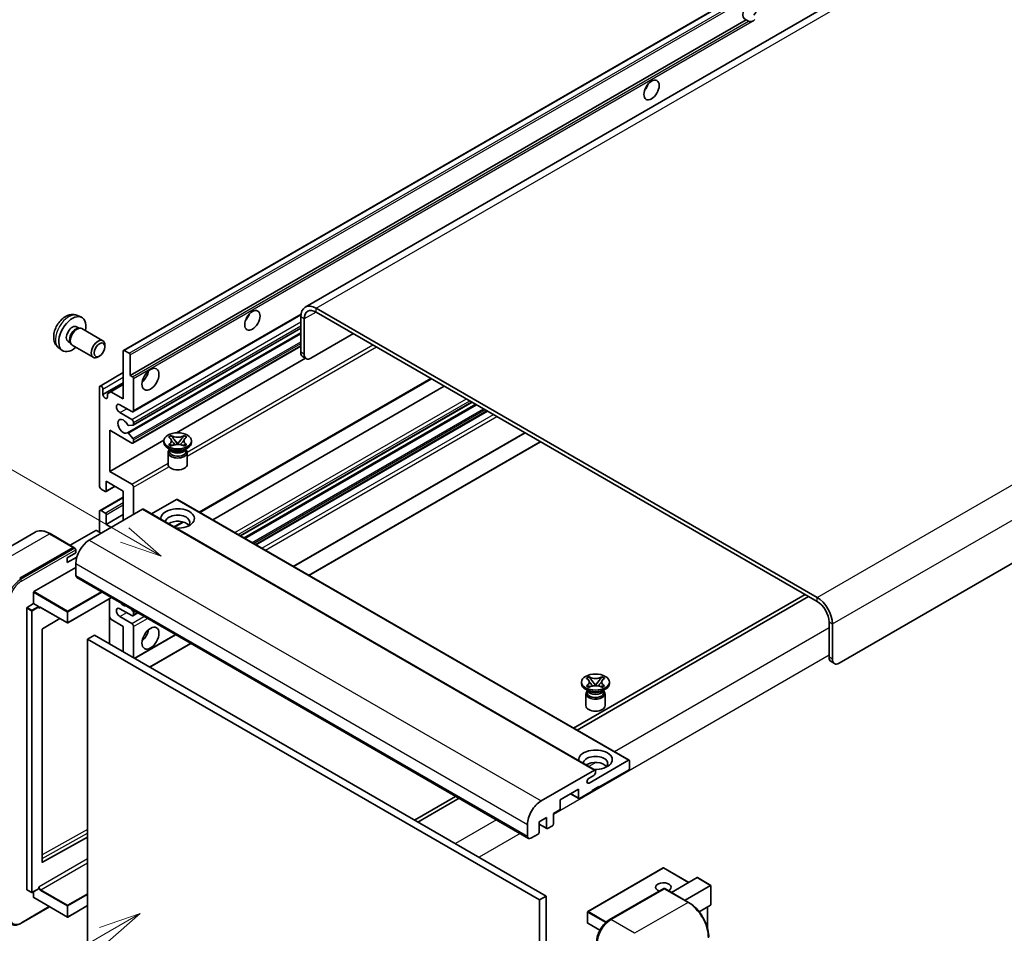
# Model space of a CAD drawing. Units: millimetres. Extents: x 20 to 9279, y 21 to 1145.
# Drawn here: x 139 to 373, y 725 to 942 of the extents above; entities that cross this region are included whole.
import ezdxf

# ---------------------------------------------------------------- set-up
doc = ezdxf.new("R2010")
doc.units = ezdxf.units.MM
doc.layers.add('Symbol (TK)', color=100, linetype='Continuous', lineweight=18, true_color=0x00ff3f)
doc.layers.add('Visible (ISO)', color=7, linetype='Continuous', lineweight=35)
doc.layers.add('Visible Narrow (ISO)', color=7, linetype='Continuous', lineweight=25)
doc.styles.add('Note Text (TK2)', font='MS PGothic.ttf')

# ---------------------------------------------------------------- blocks, each defined once
blk = doc.blocks.new('バルーン11')
at = {"layer": 'Symbol (TK)', "color": 100, "true_color": 0x00ff40}
for p, q in [((50.396, 207.835), (40.704, 213.431)), ((52.561, 206.585), (50.646, 208.268)), ((50.146, 207.402), (52.561, 206.585)), ((50.396, 207.835), (52.561, 206.585))]:
    blk.add_line(p, q, dxfattribs=at)
at = {"layer": 'Symbol (TK)'}
blk.add_circle((38.106, 214.931), 3, dxfattribs=at)
at = {"layer": 'Symbol (TK)', "color": 7, "insert": (38.106, 214.913), "char_height": 2, "attachment_point": 5, "style": 'Note Text (TK2)'}
blk.add_mtext('4', dxfattribs=at)
blk = doc.blocks.new('バルーン13')
at = {"layer": 'Symbol (TK)', "color": 100, "true_color": 0x00ff40}
for p, q in [((51.312, 185.321), (48.897, 184.504)), ((49.147, 184.071), (51.312, 185.321)), ((49.397, 183.638), (51.312, 185.321)), ((49.147, 184.071), (41.49, 179.65))]:
    blk.add_line(p, q, dxfattribs=at)
at = {"layer": 'Symbol (TK)'}
blk.add_circle((38.892, 178.15), 3, dxfattribs=at)
at = {"layer": 'Symbol (TK)', "color": 7, "insert": (38.892, 178.126), "char_height": 2, "attachment_point": 5, "style": 'Note Text (TK2)'}
blk.add_mtext('1', dxfattribs=at)

msp = doc.modelspace()

# ---------------------------------------------------------------- linework, layer by layer
at = {"layer": 'Visible (ISO)'}
for p, q in [((367.9271, 967.2008), (206.7068, 874.1202)), ((163.4883, 863.8279), (323.0924, 955.9754)), ((165.0335, 857.8855), (311.5777, 942.4928)), ((312.1434, 942.1662), (311.5777, 942.4928)), ((493.3331, 881.5639), (333.729, 789.4164)), ((328.4762, 805.0465), (209.2782, 873.8655)), ((152.5301, 872.1172), (153.4354, 871.7165)), ((165.7233, 849.2257), (205.672, 872.2901)), ((205.6416, 871.766), (205.6416, 863.3677)), ((328.4762, 804.1134), (209.2782, 872.9324)), ((152.3156, 869.4504), (152.9135, 869.1052)), ((152.6733, 869.0917), (153.0917, 869.1152)), ((165.7706, 846.0548), (205.6416, 869.0744)), ((206.4498, 871.2994), (206.4498, 862.9011)), ((153.5697, 869.0098), (158.5562, 866.1308)), ((164.3988, 844.2151), (205.6416, 868.0266)), ((208.066, 861.968), (218.1675, 867.8001)), ((148.0731, 864.3974), (148.8727, 863.8137)), ((150.2753, 865.9165), (150.8733, 865.5713)), ((150.7648, 865.7861), (150.9537, 865.412)), ((151.284, 865.0508), (156.2705, 862.1718)), ((159.0296, 864.684), (159.0296, 865.0849)), ((165.7233, 841.7606), (205.6416, 864.8074)), ((157.7601, 862.4852), (157.4129, 862.2848)), ((163.4173, 852.2867), (163.4173, 863.671)), ((163.6597, 863.8109), (164.7911, 863.1577)), ((165.0335, 862.7378), (165.0335, 857.8855)), ((206.9232, 861.8548), (206.115, 862.3214)), ((176.0963, 844.2101), (206.7905, 861.9314)), ((157.8788, 855.3477), (163.4173, 858.5453)), ((165.0335, 857.8855), (165.5992, 857.5589)), ((157.7604, 831.5243), (157.7604, 855.0861)), ((158.5685, 853.3131), (163.4173, 856.1126)), ((160.4676, 853.9897), (163.4173, 855.6926)), ((165.8416, 857.139), (165.8416, 849.4873)), ((181.6254, 825.2803), (236.7197, 857.089)), ((184.6905, 823.5107), (239.7848, 855.3194)), ((158.5685, 854.6195), (158.5685, 853.3131)), ((159.6595, 853.5231), (160.4676, 853.9897)), ((159.6595, 852.6833), (159.6595, 853.5231)), ((160.4676, 853.9897), (163.4173, 852.2867)), ((165.4376, 849.254), (162.6092, 850.887)), ((191.2803, 819.706), (246.3746, 851.5148)), ((192.1715, 819.1915), (247.2658, 851.0002)), ((162.6092, 849.0207), (165.4376, 847.3877)), ((194.9594, 817.5819), (250.0537, 849.3906)), ((165.7204, 846.0393), (164.6915, 845.9474)), ((165.8416, 846.6878), (165.8416, 846.2118)), ((160.1848, 844.8216), (160.1848, 835.0236)), ((165.4376, 841.7889), (160.1848, 844.8216)), ((164.6889, 844.0937), (165.7179, 842.8324)), ((174.1788, 843.1964), (174.7983, 843.5541)), ((174.7983, 843.5541), (174.8603, 843.5183)), ((174.7983, 843.5541), (174.8694, 843.4624)), ((177.8251, 843.4624), (177.8961, 843.5541)), ((177.8342, 843.5183), (177.8961, 843.5541)), ((177.8961, 843.5541), (178.5157, 843.1964)), ((203.9434, 812.395), (259.0377, 844.2037)), ((160.1848, 835.0236), (173.0425, 842.447)), ((165.8416, 842.5169), (165.8416, 842.0222)), ((173.0329, 841.9288), (173.0329, 842.3021)), ((174.2407, 843.1606), (174.1788, 843.1964)), ((174.1788, 841.4078), (174.2407, 841.4436)), ((174.7983, 841.0501), (174.1788, 841.4078)), ((174.1788, 841.4078), (174.2498, 841.3983)), ((174.8603, 841.0859), (174.7983, 841.0501)), ((174.883, 841.313), (175.251, 841.2635)), ((175.5025, 842.6461), (176.3464, 841.558)), ((176.1366, 841.4354), (176.3472, 841.557)), ((176.3472, 841.5574), (176.3472, 841.557)), ((176.3472, 841.557), (176.5578, 841.4354)), ((176.348, 841.558), (177.1919, 842.6461)), ((177.4435, 841.2635), (177.8115, 841.313)), ((177.8961, 841.0501), (177.8342, 841.0859)), ((178.5157, 841.4078), (177.8961, 841.0501)), ((178.4446, 841.3983), (178.5157, 841.4078)), ((178.5157, 843.1964), (178.4537, 843.1606)), ((178.4537, 841.4436), (178.5157, 841.4078)), ((179.6615, 841.9288), (179.6615, 842.3021)), ((207.58, 810.2954), (262.6743, 842.1041)), ((174.731, 840.1559), (174.0037, 840.5758)), ((174.0615, 839.5377), (174.0615, 836.7033)), ((174.4549, 840.17), (174.3376, 840.383)), ((174.3615, 840.3396), (174.3615, 839.7826)), ((177.9635, 840.1559), (178.6908, 840.5758)), ((178.2396, 840.17), (178.3569, 840.383)), ((178.3329, 840.3396), (178.3329, 839.7826)), ((178.6329, 839.5377), (178.6329, 836.7033)), ((160.1848, 835.0236), (165.4376, 831.9909)), ((159.3767, 832.6908), (159.3767, 830.4046)), ((163.4173, 830.3579), (159.3767, 832.6908)), ((159.1342, 830.2646), (158.1645, 830.8245)), ((159.3057, 830.2476), (161.457, 831.4897)), ((163.4173, 823.3594), (163.4173, 830.3579)), ((165.8416, 831.2911), (165.8416, 824.7591)), ((157.8788, 825.7205), (163.4173, 828.9182)), ((176.1048, 828.3517), (170.1443, 824.9104)), ((176.2762, 828.3686), (283.7564, 766.3149)), ((168.0236, 826.0188), (155.3361, 818.6937)), ((157.7604, 820.56), (157.7604, 825.4589)), ((158.1645, 825.6922), (159.1342, 825.1323)), ((159.3767, 822.4262), (163.4173, 824.7591)), ((159.3767, 824.7124), (159.3767, 822.4262)), ((168.195, 826.0358), (275.6752, 763.9821)), ((159.3767, 822.4262), (160.5888, 821.7264)), ((175.5645, 821.781), (177.665, 822.9938)), ((142.412, 820.5497), (129.6841, 813.2012)), ((151.6403, 816.9582), (145.9835, 820.2242)), ((156.8715, 820.9799), (150.773, 817.4589)), ((158.1645, 820.3267), (157.0331, 820.9799)), ((138.7696, 809.5956), (151.4975, 816.944)), ((138.7696, 809.4089), (151.6954, 816.8717)), ((150.0833, 814.4946), (152.1036, 815.661)), ((151.6954, 816.8717), (151.8975, 816.7551)), ((152.1036, 815.661), (152.1036, 816.4075)), ((150.0833, 813.3281), (152.3395, 814.6307)), ((150.0833, 813.3281), (150.0833, 814.4946)), ((152.1036, 813.0948), (152.1036, 810.2954)), ((142.1637, 806.4229), (152.1036, 812.1617)), ((152.3403, 809.7723), (259.8205, 747.7185)), ((142.0829, 803.5768), (142.0829, 806.2829)), ((140.5474, 802.6903), (142.0829, 803.5768)), ((142.0829, 803.5768), (143.2142, 802.9236)), ((160.6108, 804.9972), (150.2212, 798.9988)), ((160.1374, 804.7239), (160.1374, 793.9928)), ((325.6478, 805.7464), (270.5535, 773.9377)), ((271.3616, 773.4711), (326.4559, 805.2798)), ((140.4666, 735.551), (140.4666, 802.5504)), ((143.295, 802.7199), (143.295, 802.7837)), ((143.7228, 802.6847), (150.1069, 798.9988)), ((165.4376, 800.7308), (162.6092, 802.3637)), ((165.2784, 802.3024), (165.7204, 801.7525)), ((165.7233, 800.7025), (166.8865, 801.374)), ((165.8416, 801.4401), (165.8416, 800.964)), ((148.3241, 800.0281), (144.1826, 797.5588)), ((160.4676, 799.8676), (160.1374, 800.4395)), ((163.4173, 798.1646), (160.4676, 799.8676)), ((162.6092, 800.4975), (165.4376, 798.8645)), ((331.3046, 790.8162), (331.3046, 799.2144)), ((332.1127, 790.3496), (332.1127, 798.7478)), ((144.1032, 797.4196), (144.1032, 742.0815)), ((163.4173, 792.0992), (163.4173, 798.1646)), ((165.8416, 798.1646), (165.8416, 790.6995)), ((156.5482, 796.0651), (154.932, 795.1319)), ((154.932, 722.3471), (154.932, 795.1319)), ((154.932, 795.1319), (262.4122, 733.0782)), ((156.5482, 796.0651), (264.0285, 734.0113)), ((166.1037, 790.5482), (175.8705, 796.1871)), ((169.7402, 788.4487), (179.507, 794.0875)), ((331.778, 789.7698), (332.5861, 789.3032)), ((272.432, 784.5408), (272.432, 784.914)), ((273.5778, 785.8083), (274.1973, 786.166)), ((273.6397, 785.7725), (273.5778, 785.8083)), ((274.1973, 786.166), (274.2593, 786.1302)), ((274.1973, 786.166), (274.2684, 786.0744)), ((274.9015, 785.258), (275.7454, 784.17)), ((275.747, 784.17), (276.5909, 785.258)), ((277.2241, 786.0744), (277.2951, 786.166)), ((277.2332, 786.1302), (277.2951, 786.166)), ((277.2951, 786.166), (277.9147, 785.8083)), ((277.9147, 785.8083), (277.8527, 785.7725)), ((279.0605, 784.5408), (279.0605, 784.914)), ((274.13, 782.7678), (273.4027, 783.1877)), ((273.5778, 784.0198), (273.6397, 784.0556)), ((274.1973, 783.6621), (273.5778, 784.0198)), ((273.5778, 784.0198), (273.6488, 784.0102)), ((273.8539, 782.782), (273.7366, 782.995)), ((273.7605, 782.9515), (273.7605, 782.3946)), ((274.2593, 783.6979), (274.1973, 783.6621)), ((274.282, 783.925), (274.65, 783.8754)), ((275.5356, 784.0473), (275.7462, 784.169)), ((275.7462, 784.1694), (275.7462, 784.169)), ((275.7462, 784.169), (275.9569, 784.0473)), ((276.8425, 783.8754), (277.2105, 783.925)), ((277.2951, 783.6621), (277.2332, 783.6979)), ((277.9147, 784.0198), (277.2951, 783.6621)), ((277.3625, 782.7678), (278.0898, 783.1877)), ((277.6386, 782.782), (277.7559, 782.995)), ((277.732, 782.9515), (277.732, 782.3946)), ((277.8436, 784.0102), (277.9147, 784.0198)), ((277.8527, 784.0556), (277.9147, 784.0198)), ((273.4605, 782.1496), (273.4605, 779.3152)), ((278.032, 782.1496), (278.032, 779.3152)), ((274.231, 760.8974), (283.585, 766.2979)), ((283.8275, 766.158), (283.8275, 764.385)), ((262.8163, 756.6399), (275.5038, 763.9651)), ((275.7462, 763.8251), (275.7462, 763.4052)), ((283.585, 763.9651), (276.5544, 759.9059)), ((275.3422, 762.7053), (274.231, 762.0638)), ((271.7056, 759.4394), (267.3418, 756.9199)), ((271.7056, 757.3864), (271.7056, 759.4394)), ((274.9381, 758.9728), (271.9481, 757.2465)), ((276.5544, 760.0926), (274.9381, 759.1594)), ((274.9381, 759.1594), (274.9381, 758.9728)), ((276.3927, 759.9992), (276.5544, 759.9059)), ((276.5544, 759.9059), (276.5544, 760.0926)), ((242.4805, 757.7297), (232.7137, 752.0909)), ((233.5219, 751.6243), (243.2886, 757.2632)), ((267.3418, 756.9199), (267.3418, 754.867)), ((269.8273, 758.3549), (271.7766, 757.2295)), ((267.0993, 754.4471), (265.7255, 753.6539)), ((264.1093, 752.7208), (262.3314, 751.6943)), ((264.1093, 750.2013), (264.1093, 752.7208)), ((265.7255, 753.6539), (265.7255, 751.1344)), ((259.5838, 748.2417), (259.5838, 751.0411)), ((262.3314, 751.6943), (262.3314, 749.1748)), ((262.3314, 751.1118), (264.1803, 750.0443)), ((265.4831, 750.7145), (264.3517, 750.0613)), ((144.1826, 742.034), (154.932, 748.0372)), ((262.089, 748.7549), (260.3919, 747.7751)), ((291.8515, 740.6889), (273.9112, 730.3311)), ((297.9223, 737.25), (291.9658, 740.6889)), ((293.8106, 734.8761), (299.9091, 738.3971)), ((303.175, 736.5501), (299.9899, 738.3891)), ((140.4903, 735.4987), (141.6216, 734.8455)), ((143.2714, 735.732), (141.7359, 734.8455)), ((143.295, 735.7843), (143.295, 735.8481)), ((279.0379, 728.3567), (291.9678, 735.8218)), ((292.1107, 735.761), (279.3828, 728.4125)), ((292.1066, 735.8053), (292.1511, 735.7796)), ((297.9104, 732.5091), (292.2536, 735.7751)), ((297.0431, 733.0099), (303.1416, 736.5308)), ((303.1416, 736.5308), (303.175, 736.5501)), ((303.175, 736.5501), (303.175, 731.9391)), ((142.0829, 733.6847), (142.0829, 735.0458)), ((142.1065, 733.6324), (150.1069, 729.0134)), ((264.0285, 734.0113), (262.4122, 733.0782)), ((264.0285, 734.0113), (264.0285, 661.2265)), ((139.1144, 727.5352), (145.8908, 731.4475)), ((154.932, 731.7331), (150.2212, 729.0134)), ((262.4122, 733.0782), (262.4122, 660.2933)), ((303.1416, 731.8651), (300.3942, 730.2789)), ((302.3669, 731.4179), (302.3669, 726.4405)), ((273.8541, 730.2321), (273.8541, 727.6193)), ((276.7713, 725.8691), (273.9112, 727.5203))]:
    msp.add_line(p, q, dxfattribs=at)
for centre, start, end in [((150.1641, 799.0978), 240, 300), ((291.9087, 740.5899), 60, 120), ((141.6788, 734.9445), 240, 300), ((150.1641, 729.1123), 240, 300), ((273.9684, 730.2321), 120, 180), ((273.9684, 727.6193), 180, 240)]:
    msp.add_arc(centre, 0.1143, start, end, dxfattribs=at)
for centre, major_axis, start_param, end_param in [((312.5158, 944.6674), (-1.2, -2.0785), 1.37108371, 6.48289793), ((313.3239, 944.2009), (-1.2, -2.0785), 0.56674497, 1.00405136), ((286.6559, 927.1711), (1.2857, 2.2269), 4.37255207, 5.05222589), ((209.2782, 869.6664), (-2.5714, 4.4538), 5.49778714, 7.06858347), ((151.2954, 867.6835), (2.2857, 3.959), 5.23598776, 10.47197551), ((191.7015, 872.3492), (1.2857, 2.2269), 4.37255207, 5.05222589), ((209.2782, 869.6664), (-2, 3.4641), 5.49778714, 7.06858347), ((151.2954, 867.6835), (1.0201, 1.7669), 0, 3.14159264), ((152.0798, 867.2306), (1.0201, 1.7669), 0.36144194, 2.78015071), ((152.4268, 867.0303), (1.1429, 1.9795), 0, 3.14159265), ((157.4133, 864.1513), (1.1429, 1.9795), 5.49801994, 10.20994333), ((163.6597, 863.531), (-0.1714, 0.2969), 5.49778714, 7.06858347), ((164.7911, 862.8778), (0.1714, -0.2969), 0.78539816, 2.35619449), ((207.2579, 864.3008), (-1.1429, -1.9795), 5.49778714, 6.28318531), ((208.066, 863.8343), (-1.1429, -1.9795), 5.49778714, 7.06858347), ((165.5992, 857.279), (0.1714, -0.2969), 0.78539816, 2.35619449), ((167.4579, 858.3521), (1.4286, 2.4744), 4.15479015, 5.26998781), ((158.1645, 854.8528), (-0.2857, 0.4949), 3.92699082, 7.06858347), ((159.114, 853.0726), (0.3884, -0.6727), 4.04450246, 6.95107183), ((162.6092, 849.9538), (-0.5714, 0.9897), 5.49778714, 8.6393798), ((165.4376, 849.7205), (0.2857, -0.4949), 5.49778714, 7.06858347), ((163.4173, 845.7547), (-0.9143, 1.5836), 4.64831773, 9.48877222), ((164.5703, 846.2599), (0.1714, -0.2969), 4.64831773, 6.02138592), ((165.4376, 846.9211), (0.2857, -0.4949), 0.78539816, 2.35619449), ((165.5992, 846.3518), (0.1714, -0.2969), 6.02138592, 7.06858347), ((164.5702, 843.9181), (-0.1714, 0.2969), 4.98615215, 6.34717957), ((165.4376, 842.2554), (0.2857, -0.4949), 5.49778714, 7.06858347), ((165.5992, 842.6569), (0.1714, -0.2969), 0.78539816, 1.8445595), ((176.3472, 841.9288), (-3.3143, 0), 0, 3.14159265), ((176.3472, 839.5377), (-2.2857, 0), 5.76506171, 9.94290156), ((176.3472, 839.7826), (-1.9857, 0), 0, 2.35619449), ((176.3472, 840.5175), (1.9857, 0), 3.44947975, 5.97529822), ((176.3472, 841.089), (-2.2857, 0), 0.78539816, 2.35619449), ((176.3472, 839.7826), (1.9857, 0), 5.49778714, 6.28318531), ((176.3472, 836.7033), (-2.2857, 0), 0, 3.14159265), ((165.4376, 831.5243), (0.2857, -0.4949), 0.78539816, 2.35619449), ((158.1645, 831.2911), (-0.2857, 0.4949), 0.78539816, 2.35619449), ((159.1342, 830.5445), (0.1714, -0.2969), 5.49778714, 7.06858347), ((176.1048, 828.0717), (0.1714, 0.2969), 0, 0.78539816), ((158.1645, 825.2257), (-0.2857, 0.4949), 5.49778714, 7.06858347), ((159.1342, 824.8524), (0.1714, -0.2969), 0.78539816, 2.35619449), ((168.0236, 825.7389), (0.1714, 0.2969), 0, 0.78539816), ((176.3472, 823.8259), (-4, 0), 1.4859354, 6.36804624), ((176.3472, 822.9395), (2.9143, 0), 5.6701034, 9.38273142), ((176.3472, 821.4931), (-2.9143, 0), 3.585875, 5.56675786), ((156.9523, 820.9332), (0.1143, 0), 0.78539816, 2.35619449), ((155.3361, 814.9611), (-2.2857, -3.959), 3.92699082, 5.49778714), ((151.4975, 816.7108), (0.1429, 0.2474), 5.69914506, 7.06858347), ((151.9015, 816.5241), (-0.1429, 0.2474), 3.92699082, 4.85428603), ((152.9117, 810.762), (-0.5714, -0.9897), 5.49778714, 6.28318531), ((142.1637, 806.3296), (0.0571, 0.099), 0.78539816, 2.35619449), ((163.4173, 804.6966), (0.9143, -1.5836), 5.01109219, 5.9844821), ((328.4762, 800.8474), (-2.5714, 4.4538), 3.92699082, 5.49778714), ((328.4762, 800.8474), (-2, 3.4641), 3.92699082, 5.49778714), ((140.5474, 802.597), (0.0571, 0.099), 0.78539816, 2.35619449), ((143.2142, 802.8303), (0.0571, -0.099), 0.78539816, 2.35619449), ((162.6092, 801.4306), (-0.5714, 0.9897), 5.49778714, 8.6393798), ((165.5992, 801.5801), (0.1714, -0.2969), 0.78539816, 1.83259571), ((165.4376, 801.1973), (0.2857, -0.4949), 5.49778714, 7.06858347), ((165.4376, 798.3979), (0.2857, -0.4949), 0.78539816, 2.35619449), ((144.184, 797.4663), (-0.0571, -0.099), 3.9433445, 5.49778714), ((167.4579, 796.7649), (1.4286, 2.4744), 4.15479015, 5.26998781), ((332.9209, 791.7493), (-1.1429, -1.9795), 5.49778714, 6.28318531), ((333.729, 791.2827), (-1.1429, -1.9795), 5.49778714, 7.06858347), ((275.7462, 784.5408), (-3.3143, 0), 0, 3.14159265), ((275.7462, 782.1496), (-2.2857, 0), 5.76506171, 9.94290156), ((275.7462, 782.3946), (-1.9857, 0), 0, 2.35619449), ((275.7462, 783.1294), (1.9857, 0), 3.44947975, 5.97529822), ((275.7462, 783.701), (-2.2857, 0), 0.78539816, 2.35619449), ((275.7462, 782.3946), (1.9857, 0), 5.49778714, 6.28318531), ((275.7462, 779.3152), (-2.2857, 0), 0, 3.14159265), ((275.7462, 766.4379), (-4, 0), 1.4859354, 6.36804624), ((275.7462, 765.5514), (2.9143, 0), 5.6701034, 9.38273142), ((283.585, 766.018), (0.1714, 0.2969), 5.49778714, 7.06858347), ((275.7462, 764.105), (-2.9143, 0), 3.585875, 5.56675786), ((275.5038, 763.6851), (0.1714, 0.2969), 5.49778714, 7.06858347), ((283.585, 764.245), (-0.1714, -0.2969), 0.78539816, 2.35619449), ((274.231, 761.4806), (-0.3571, -0.6186), 3.92699082, 7.06858347), ((275.3422, 763.1719), (-0.2857, -0.4949), 0.78539816, 2.35619449), ((262.8163, 752.9074), (2.2857, 3.959), 0.78539816, 2.35619449), ((271.9481, 757.5264), (-0.1714, -0.2969), 5.49778714, 7.06858347), ((267.0993, 754.727), (-0.1714, -0.2969), 0.78539816, 2.35619449), ((264.3517, 750.3413), (-0.1714, -0.2969), 5.49778714, 7.06858347), ((265.4831, 750.9944), (-0.1714, -0.2969), 0.78539816, 2.35619449), ((260.3919, 748.7083), (-0.5714, -0.9897), 5.49778714, 7.06858347), ((262.089, 749.0349), (-0.1714, -0.2969), 0.78539816, 2.35619449), ((144.184, 742.1281), (-0.0571, -0.099), 5.49778714, 7.05222979), ((299.9899, 738.2571), (0.0808, -0.14), 2.35619449, 3.14159265), ((140.5474, 735.5977), (-0.0571, -0.099), 5.49778714, 6.28318531), ((143.2142, 735.8309), (0.0571, -0.099), 0, 0.78539816), ((291.9087, 736.1109), (-1.8526, 0), 2.26572777, 7.28396894), ((292.1107, 735.5743), (-0.1429, 0.2474), 6.14128825, 6.28318531), ((292.1107, 735.5277), (0.1429, 0.2474), 0, 0.78539816), ((142.1637, 733.7314), (-0.0571, -0.099), 5.49778714, 6.28318531), ((303.0608, 732.0051), (-0.0808, 0.14), 3.14159265, 3.92699082), ((279.3828, 724.6799), (-2.2857, -3.959), 3.92699082, 5.49778714)]:
    msp.add_ellipse(centre, major_axis=major_axis, ratio=0.57735027, start_param=start_param, end_param=end_param, dxfattribs=at)
for centre, major_axis in [((289.0802, 925.7714), (-1.2857, -2.2269)), ((194.1259, 870.9495), (-1.2857, -2.2269)), ((157.7604, 863.9509), (0.8975, 1.5545)), ((169.8822, 856.9524), (-1.4286, -2.4744)), ((176.3472, 842.3021), (3.3143, 0)), ((169.8822, 795.3652), (-1.4286, -2.4744)), ((275.7462, 784.914), (3.3143, 0))]:
    msp.add_ellipse(centre, major_axis=major_axis, ratio=0.57735027, dxfattribs=at)
for points, knots in [([(312.9558, 942.0754), (312.8677, 942.0472), (312.7801, 942.03), (312.6224, 942.0229), (312.5339, 942.0298), (312.4151, 942.0564), (312.3693, 942.0694), (312.2983, 942.094), (312.2636, 942.1076), (312.1983, 942.1368), (312.1676, 942.1523), (312.1434, 942.1662)], [-0.0853709179, -0.0853709179, -0.0853709179, -0.0853709179, -0.0545116262, -0.0545116262, -0.0293355354, -0.0293355354, -0.0179856969, -0.0179856969, -0.0089928485, -0.0089928485, 0, 0, 0, 0]), ([(152.5301, 872.1172), (152.238, 872.2464), (151.9278, 872.3205), (151.2868, 872.3727), (150.9594, 872.339), (150.2694, 872.1749), (149.9202, 872.0216), (149.1988, 871.5956), (148.8427, 871.3005), (148.1905, 870.6174), (147.8991, 870.2244), (147.4134, 869.388), (147.2183, 868.9455), (146.94, 868.0243), (146.8567, 867.5455), (146.8521, 866.5875), (146.9213, 866.1047), (147.2632, 865.2804), (147.48, 864.9364), (147.8699, 864.5573), (147.9684, 864.4738), (148.0731, 864.3974)], [0.84730152, 0.84730152, 0.84730152, 0.84730152, 1.05226137, 1.05226137, 1.28485125, 1.28485125, 1.58220865, 1.58220865, 1.9574686, 1.9574686, 2.35189349, 2.35189349, 2.74172985, 2.74172985, 3.13599765, 3.13599765, 3.51030353, 3.51030353, 3.78196582, 3.78196582, 3.86508746, 3.86508746, 3.86508746, 3.86508746]), ([(177.8342, 843.5183), (177.6378, 843.4049), (177.4045, 843.3151), (176.8879, 843.1923), (176.6092, 843.1613), (176.058, 843.1641), (175.7908, 843.1956), (175.2866, 843.3164), (175.0552, 843.4057), (174.8603, 843.5183)], [0, 0, 0, 0, 0.072885793, 0.072885793, 0.146658287, 0.146658287, 0.217581823, 0.217581823, 0.289952455, 0.289952455, 0.289952455, 0.289952455]), ([(175.5025, 842.6461), (175.4323, 842.7367), (175.3657, 842.8254), (175.2084, 843.0322), (175.1446, 843.1149), (174.9851, 843.3164), (174.9271, 843.388), (174.8694, 843.4624)], [0, 0, 0, 0, 0.0306367579, 0.0306367579, 0.0633579056, 0.0633579056, 0.093091513, 0.093091513, 0.093091513, 0.093091513]), ([(177.8251, 843.4624), (177.7611, 843.3799), (177.6941, 843.2976), (177.5245, 843.0823), (177.4647, 843.0043), (177.3116, 842.8025), (177.254, 842.7261), (177.1919, 842.6461)], [0, 0, 0, 0, 0.0279076229, 0.0279076229, 0.0541181619, 0.0541181619, 0.0746286333, 0.0746286333, 0.0746286333, 0.0746286333]), ([(174.2407, 843.1606), (174.4371, 843.0472), (174.5926, 842.9125), (174.8053, 842.6143), (174.8591, 842.4534), (174.8541, 842.1351), (174.7996, 841.9809), (174.5904, 841.6898), (174.4357, 841.5562), (174.2407, 841.4436)], [0, 0, 0, 0, 0.072885793, 0.072885793, 0.146658287, 0.146658287, 0.217581823, 0.217581823, 0.289952455, 0.289952455, 0.289952455, 0.289952455]), ([(174.883, 841.313), (174.8127, 841.3225), (174.7431, 841.3325), (174.5814, 841.3552), (174.5173, 841.364), (174.3622, 841.3839), (174.3076, 841.3905), (174.2498, 841.3983)], [0, 0, 0, 0, 0.0306367579, 0.0306367579, 0.0633579056, 0.0633579056, 0.093091513, 0.093091513, 0.093091513, 0.093091513]), ([(174.8432, 842.4391), (174.8486, 842.4311), (174.8552, 842.4217), (174.8709, 842.3999), (174.8804, 842.3871), (174.9032, 842.3569), (174.917, 842.3391), (174.9543, 842.292), (174.9783, 842.2625), (175.0501, 842.1756), (175.0986, 842.1186), (175.2757, 841.9113), (175.4053, 841.7633), (175.5684, 841.546), (175.611, 841.4859), (175.6567, 841.4084), (175.6654, 841.393), (175.6734, 841.3775)], [0.066291801, 0.066291801, 0.066291801, 0.066291801, 0.070187519, 0.070187519, 0.074729259, 0.074729259, 0.080731294, 0.080731294, 0.090656636, 0.090656636, 0.110328674, 0.110328674, 0.162837598, 0.162837598, 0.181946023, 0.181946023, 0.186576357, 0.186576357, 0.186576357, 0.186576357]), ([(174.8603, 841.0859), (175.0566, 841.1993), (175.2899, 841.289), (175.8065, 841.4118), (176.0852, 841.4429), (176.6364, 841.44), (176.9036, 841.4086), (177.4078, 841.2878), (177.6392, 841.1985), (177.8342, 841.0859)], [0, 0, 0, 0, 0.072885793, 0.072885793, 0.146658287, 0.146658287, 0.217581823, 0.217581823, 0.289952455, 0.289952455, 0.289952455, 0.289952455]), ([(176.3472, 841.5574), (176.3472, 841.5574), (176.3472, 841.5575), (176.3471, 841.5575), (176.347, 841.5575), (176.3468, 841.5576), (176.3468, 841.5577), (176.3467, 841.5578), (176.3466, 841.5578), (176.3466, 841.5579), (176.3465, 841.5579), (176.3465, 841.5579), (176.3465, 841.5579), (176.3465, 841.558), (176.3465, 841.558), (176.3465, 841.558), (176.3464, 841.558), (176.3464, 841.558), (176.3464, 841.558), (176.3464, 841.558), (176.3464, 841.558), (176.3464, 841.558)], [0.0000813589658, 0.0000813589658, 0.0000813589658, 0.0000813589658, 0.0000886547804, 0.0000886547804, 0.0001116313423, 0.0001116313423, 0.0001345645454, 0.0001345645454, 0.0001458173852, 0.0001458173852, 0.0001568303456, 0.0001568303456, 0.000162226718, 0.000162226718, 0.0001648942266, 0.0001648942266, 0.0001675401949, 0.0001675401949, 0.0001688548644, 0.0001688548644, 0.0001712783269, 0.0001712783269, 0.0001712783269, 0.0001712783269]), ([(176.348, 841.558), (176.348, 841.558), (176.348, 841.558), (176.348, 841.558), (176.348, 841.558), (176.3479, 841.5579), (176.3479, 841.5579), (176.3479, 841.5579), (176.3479, 841.5579), (176.3478, 841.5578), (176.3478, 841.5578), (176.3477, 841.5577), (176.3477, 841.5577), (176.3476, 841.5576), (176.3475, 841.5576), (176.3474, 841.5575), (176.3473, 841.5575), (176.3472, 841.5574)], [0, 0, 0, 0, 0.0000052612573, 0.0000052612573, 0.0000106101267, 0.0000106101267, 0.0000160401592, 0.0000160401592, 0.0000215441929, 0.0000215441929, 0.0000327423002, 0.0000327423002, 0.0000441350315, 0.0000441350315, 0.0000671979136, 0.0000671979136, 0.0000901023593, 0.0000901023593, 0.0000901023593, 0.0000901023593]), ([(177.021, 841.3775), (177.0214, 841.3782), (177.0218, 841.379), (177.0395, 841.4127), (177.0591, 841.4451), (177.1154, 841.5315), (177.1542, 841.5844), (177.2806, 841.7488), (177.372, 841.8565), (177.5299, 842.0416), (177.5966, 842.1189), (177.6872, 842.2273), (177.7119, 842.2572), (177.752, 842.3069), (177.7678, 842.3269), (177.7988, 842.3668), (177.8142, 842.3872), (177.8345, 842.415), (177.8409, 842.4241), (177.8481, 842.4345), (177.8497, 842.4369), (177.8513, 842.4391)], [0.018093213, 0.018093213, 0.018093213, 0.018093213, 0.018320555, 0.018320555, 0.028222973, 0.028222973, 0.045383463, 0.045383463, 0.082990685, 0.082990685, 0.109990992, 0.109990992, 0.120123365, 0.120123365, 0.126810052, 0.126810052, 0.133730941, 0.133730941, 0.137307073, 0.137307073, 0.138410721, 0.138410721, 0.138410721, 0.138410721]), ([(178.4446, 841.3983), (178.3806, 841.3897), (178.3179, 841.3821), (178.152, 841.3606), (178.0912, 841.3522), (177.9335, 841.33), (177.8736, 841.3214), (177.8115, 841.313)], [0, 0, 0, 0, 0.0279076229, 0.0279076229, 0.0541181619, 0.0541181619, 0.0746286333, 0.0746286333, 0.0746286333, 0.0746286333]), ([(178.4537, 841.4436), (178.2574, 841.557), (178.1019, 841.6917), (177.8892, 841.9899), (177.8354, 842.1508), (177.8404, 842.4691), (177.8948, 842.6233), (178.1041, 842.9144), (178.2588, 843.048), (178.4537, 843.1606)], [0, 0, 0, 0, 0.072885793, 0.072885793, 0.146658287, 0.146658287, 0.217581823, 0.217581823, 0.289952455, 0.289952455, 0.289952455, 0.289952455]), ([(145.9835, 820.2242), (145.729, 820.3711), (145.4731, 820.4957), (144.964, 820.6966), (144.7107, 820.7728), (144.2119, 820.8736), (143.9665, 820.8982), (143.4894, 820.893), (143.2578, 820.8631), (142.8163, 820.7476), (142.6065, 820.6619), (142.412, 820.5497)], [0, 0, 0, 0, 0.157079633, 0.157079633, 0.314159265, 0.314159265, 0.471238898, 0.471238898, 0.628318531, 0.628318531, 0.785398163, 0.785398163, 0.785398163, 0.785398163]), ([(152.0228, 816.6408), (152.0121, 816.6562), (152, 816.6707), (151.9586, 816.7141), (151.9264, 816.7383), (151.8975, 816.7551)], [0.0412271589, 0.0412271589, 0.0412271589, 0.0412271589, 0.0460164086, 0.0460164086, 0.0567710401, 0.0567710401, 0.0567710401, 0.0567710401]), ([(143.4942, 802.7186), (143.5032, 802.7238), (143.5128, 802.7278), (143.5348, 802.7336), (143.5471, 802.7353), (143.575, 802.7356), (143.5905, 802.7342), (143.6244, 802.7273), (143.6427, 802.7219), (143.6815, 802.7066), (143.7019, 802.6968), (143.7228, 802.6847)], [5.497787144, 5.497787144, 5.497787144, 5.497787144, 5.654866776, 5.654866776, 5.811946409, 5.811946409, 5.969026042, 5.969026042, 6.126105675, 6.126105675, 6.283185307, 6.283185307, 6.283185307, 6.283185307]), ([(273.6397, 785.7725), (273.8361, 785.6592), (273.9916, 785.5245), (274.2043, 785.2262), (274.2581, 785.0653), (274.2531, 784.7471), (274.1986, 784.5928), (273.9894, 784.3017), (273.8347, 784.1681), (273.6397, 784.0556)], [0, 0, 0, 0, 0.072885793, 0.072885793, 0.146658287, 0.146658287, 0.217581823, 0.217581823, 0.289952455, 0.289952455, 0.289952455, 0.289952455]), ([(274.2422, 785.0511), (274.2477, 785.0431), (274.2542, 785.0336), (274.2699, 785.0118), (274.2794, 784.999), (274.3022, 784.9688), (274.316, 784.951), (274.3533, 784.904), (274.3773, 784.8745), (274.4491, 784.7876), (274.4976, 784.7306), (274.6747, 784.5232), (274.8043, 784.3752), (274.9675, 784.1579), (275.01, 784.0979), (275.0558, 784.0203), (275.0644, 784.0049), (275.0724, 783.9894)], [0.066291801, 0.066291801, 0.066291801, 0.066291801, 0.070187519, 0.070187519, 0.074729259, 0.074729259, 0.080731294, 0.080731294, 0.090656636, 0.090656636, 0.110328674, 0.110328674, 0.162837598, 0.162837598, 0.181946023, 0.181946023, 0.186576357, 0.186576357, 0.186576357, 0.186576357]), ([(277.2332, 786.1302), (277.0368, 786.0169), (276.8036, 785.9271), (276.2869, 785.8043), (276.0082, 785.7732), (275.457, 785.7761), (275.1898, 785.8076), (274.6856, 785.9284), (274.4542, 786.0177), (274.2593, 786.1302)], [0, 0, 0, 0, 0.072885793, 0.072885793, 0.146658287, 0.146658287, 0.217581823, 0.217581823, 0.289952455, 0.289952455, 0.289952455, 0.289952455]), ([(274.9015, 785.258), (274.8313, 785.3486), (274.7647, 785.4373), (274.6074, 785.6442), (274.5436, 785.7268), (274.3841, 785.9283), (274.3262, 785.9999), (274.2684, 786.0744)], [0, 0, 0, 0, 0.0306367579, 0.0306367579, 0.0633579056, 0.0633579056, 0.093091513, 0.093091513, 0.093091513, 0.093091513]), ([(276.42, 783.9894), (276.4204, 783.9902), (276.4208, 783.991), (276.4385, 784.0246), (276.4582, 784.0571), (276.5144, 784.1434), (276.5532, 784.1963), (276.6796, 784.3608), (276.7711, 784.4685), (276.9289, 784.6535), (276.9956, 784.7309), (277.0862, 784.8393), (277.1109, 784.8692), (277.151, 784.9189), (277.1669, 784.9388), (277.1978, 784.9787), (277.2132, 784.9991), (277.2335, 785.027), (277.2399, 785.036), (277.2471, 785.0465), (277.2487, 785.0488), (277.2503, 785.0511)], [0.018093213, 0.018093213, 0.018093213, 0.018093213, 0.018320555, 0.018320555, 0.028222973, 0.028222973, 0.045383463, 0.045383463, 0.082990685, 0.082990685, 0.109990992, 0.109990992, 0.120123365, 0.120123365, 0.126810052, 0.126810052, 0.133730941, 0.133730941, 0.137307073, 0.137307073, 0.138410721, 0.138410721, 0.138410721, 0.138410721]), ([(277.2241, 786.0744), (277.1601, 785.9919), (277.0932, 785.9095), (276.9236, 785.6943), (276.8637, 785.6162), (276.7106, 785.4145), (276.653, 785.3381), (276.5909, 785.258)], [0, 0, 0, 0, 0.0279076229, 0.0279076229, 0.0541181619, 0.0541181619, 0.0746286333, 0.0746286333, 0.0746286333, 0.0746286333]), ([(277.8527, 784.0556), (277.6564, 784.1689), (277.5009, 784.3036), (277.2882, 784.6019), (277.2344, 784.7628), (277.2394, 785.081), (277.2939, 785.2353), (277.5031, 785.5264), (277.6578, 785.66), (277.8527, 785.7725)], [0, 0, 0, 0, 0.072885793, 0.072885793, 0.146658287, 0.146658287, 0.217581823, 0.217581823, 0.289952455, 0.289952455, 0.289952455, 0.289952455]), ([(274.282, 783.925), (274.2117, 783.9344), (274.1421, 783.9445), (273.9805, 783.9672), (273.9163, 783.9759), (273.7612, 783.9958), (273.7066, 784.0024), (273.6488, 784.0102)], [0, 0, 0, 0, 0.0306367579, 0.0306367579, 0.0633579056, 0.0633579056, 0.093091513, 0.093091513, 0.093091513, 0.093091513]), ([(274.2593, 783.6979), (274.4556, 783.8112), (274.6889, 783.901), (275.2055, 784.0238), (275.4843, 784.0549), (276.0355, 784.052), (276.3026, 784.0205), (276.8068, 783.8997), (277.0382, 783.8104), (277.2332, 783.6979)], [0, 0, 0, 0, 0.072885793, 0.072885793, 0.146658287, 0.146658287, 0.217581823, 0.217581823, 0.289952455, 0.289952455, 0.289952455, 0.289952455]), ([(275.7462, 784.1694), (275.7462, 784.1694), (275.7462, 784.1694), (275.7461, 784.1695), (275.746, 784.1695), (275.7459, 784.1696), (275.7458, 784.1696), (275.7457, 784.1697), (275.7457, 784.1698), (275.7456, 784.1698), (275.7456, 784.1698), (275.7455, 784.1699), (275.7455, 784.1699), (275.7455, 784.1699), (275.7455, 784.1699), (275.7455, 784.1699), (275.7455, 784.17), (275.7454, 784.17), (275.7454, 784.17), (275.7454, 784.17), (275.7454, 784.17), (275.7454, 784.17)], [0.0000813589658, 0.0000813589658, 0.0000813589658, 0.0000813589658, 0.0000886547804, 0.0000886547804, 0.0001116313423, 0.0001116313423, 0.0001345645454, 0.0001345645454, 0.0001458173852, 0.0001458173852, 0.0001568303456, 0.0001568303456, 0.000162226718, 0.000162226718, 0.0001648942266, 0.0001648942266, 0.0001675401949, 0.0001675401949, 0.0001688548644, 0.0001688548644, 0.0001712783269, 0.0001712783269, 0.0001712783269, 0.0001712783269]), ([(275.747, 784.17), (275.747, 784.17), (275.747, 784.17), (275.747, 784.1699), (275.747, 784.1699), (275.747, 784.1699), (275.7469, 784.1699), (275.7469, 784.1698), (275.7469, 784.1698), (275.7469, 784.1698), (275.7468, 784.1698), (275.7468, 784.1697), (275.7467, 784.1697), (275.7466, 784.1696), (275.7465, 784.1695), (275.7464, 784.1695), (275.7463, 784.1694), (275.7462, 784.1694)], [0, 0, 0, 0, 0.0000052612573, 0.0000052612573, 0.0000106101267, 0.0000106101267, 0.0000160401592, 0.0000160401592, 0.0000215441929, 0.0000215441929, 0.0000327423002, 0.0000327423002, 0.0000441350315, 0.0000441350315, 0.0000671979136, 0.0000671979136, 0.0000901023593, 0.0000901023593, 0.0000901023593, 0.0000901023593]), ([(277.8436, 784.0102), (277.7797, 784.0016), (277.7169, 783.9941), (277.551, 783.9726), (277.4902, 783.9642), (277.3325, 783.9419), (277.2726, 783.9333), (277.2105, 783.925)], [0, 0, 0, 0, 0.0279076229, 0.0279076229, 0.0541181619, 0.0541181619, 0.0746286333, 0.0746286333, 0.0746286333, 0.0746286333]), ([(292.1066, 735.8053), (292.0777, 735.822), (292.0488, 735.8329), (292.0113, 735.8352), (292.0002, 735.834), (291.9895, 735.8309)], [0.1703131202, 0.1703131202, 0.1703131202, 0.1703131202, 0.1810677517, 0.1810677517, 0.1858570013, 0.1858570013, 0.1858570013, 0.1858570013]), ([(302.7, 724.2134), (302.7, 724.8012), (302.6196, 725.4293), (302.3095, 726.7106), (302.0796, 727.3636), (301.4929, 728.6349), (301.136, 729.253), (300.3284, 730.3967), (299.8778, 730.9223), (298.9232, 731.8316), (298.4195, 732.2152), (297.9104, 732.5091)], [1.57079633, 1.57079633, 1.57079633, 1.57079633, 1.88495559, 1.88495559, 2.19911486, 2.19911486, 2.51327412, 2.51327412, 2.82743339, 2.82743339, 3.14159265, 3.14159265, 3.14159265, 3.14159265]), ([(136.8002, 727.3342), (136.9288, 727.26), (137.0676, 727.2033), (137.3584, 727.1273), (137.5104, 727.1077), (137.8216, 727.1043), (137.9808, 727.1204), (138.3025, 727.1854), (138.465, 727.2344), (138.7903, 727.3627), (138.953, 727.442), (139.1144, 727.5352)], [3.926990817, 3.926990817, 3.926990817, 3.926990817, 4.08407045, 4.08407045, 4.241150082, 4.241150082, 4.398229715, 4.398229715, 4.555309348, 4.555309348, 4.71238898, 4.71238898, 4.71238898, 4.71238898]), ([(276.0262, 723.1402), (276.0262, 723.5131), (276.0771, 723.9092), (276.2722, 724.7152), (276.4165, 725.1249), (276.7843, 725.922), (277.0079, 726.3092), (277.5143, 727.0264), (277.797, 727.3562), (278.3974, 727.9281), (278.715, 728.1702), (279.0379, 728.3567)], [3.14159265, 3.14159265, 3.14159265, 3.14159265, 3.45575192, 3.45575192, 3.76991118, 3.76991118, 4.08407045, 4.08407045, 4.39822972, 4.39822972, 4.71238898, 4.71238898, 4.71238898, 4.71238898])]:
    msp.add_open_spline(points, degree=3, knots=knots, dxfattribs=at)
for points in [[(143.3758, 802.4571), (143.3394, 802.5301), (143.295, 802.6169), (143.295, 802.7199)], [(143.295, 735.8481), (143.295, 735.951), (143.3394, 736.0891), (143.3758, 736.2042)]]:
    msp.add_open_spline(points, degree=3, dxfattribs=at)
at = {"layer": 'Visible Narrow (ISO)'}
for p, q in [((209.2782, 873.8655), (370.4985, 966.9461)), ((163.6597, 863.8109), (323.2638, 955.9584)), ((164.7911, 863.1577), (324.3952, 955.3052)), ((165.0335, 862.7378), (324.6376, 954.8853)), ((165.5992, 857.5589), (312.1434, 942.1662)), ((165.8416, 857.139), (312.9558, 942.0754)), ((328.4762, 805.0465), (489.6965, 898.1271)), ((332.1127, 798.7478), (493.3331, 891.8284)), ((209.2782, 872.9324), (209.2782, 873.8655)), ((165.8416, 849.4873), (205.7035, 872.5015)), ((206.4498, 871.2994), (205.6416, 871.766)), ((209.2782, 872.9324), (206.4498, 871.2994)), ((165.4376, 847.3877), (205.6416, 870.5995)), ((165.8416, 846.6878), (205.6416, 869.6664)), ((165.8416, 846.2118), (205.6416, 869.1903)), ((164.6889, 844.0937), (205.6416, 867.7378)), ((165.7179, 842.8324), (205.6416, 865.8824)), ((165.8416, 842.5169), (205.6416, 865.4954)), ((165.8416, 842.0222), (205.6416, 865.0007)), ((178.6297, 839.6074), (222.8142, 865.1173)), ((178.6329, 838.6761), (223.6224, 864.6508)), ((206.4498, 862.9011), (205.6416, 863.3677)), ((158.5685, 854.6195), (163.4173, 857.4189)), ((181.458, 825.3769), (236.5523, 857.1857)), ((189.9433, 820.478), (245.0376, 852.2867)), ((190.7514, 820.0114), (245.8457, 851.8201)), ((191.1799, 819.764), (246.2742, 851.5727)), ((192.4256, 819.0448), (247.5199, 850.8535)), ((162.6092, 849.0207), (164.2254, 849.9538)), ((194.0486, 818.1078), (249.1429, 849.9165)), ((194.3797, 817.9166), (249.474, 849.7253)), ((194.792, 817.6785), (249.8863, 849.4873)), ((196.4083, 816.7454), (251.5026, 848.5541)), ((197.2164, 816.2788), (252.3107, 848.0876)), ((203.843, 812.453), (258.9373, 844.2617)), ((207.4795, 810.3534), (262.5738, 842.1621)), ((165.4376, 831.9909), (174.0615, 836.9699)), ((165.8416, 831.2911), (174.2675, 836.1557)), ((159.3767, 830.4046), (161.3566, 831.5477)), ((158.1645, 825.6922), (163.4173, 828.7249)), ((159.1342, 825.1323), (163.4173, 827.6052)), ((159.3767, 824.7124), (163.4173, 827.0453)), ((176.1048, 828.3517), (283.585, 766.2979)), ((168.0236, 826.0188), (275.5038, 763.9651)), ((175.3971, 821.8777), (177.4347, 823.0541)), ((133.1127, 812.8616), (145.8406, 820.21)), ((145.8406, 820.21), (151.4975, 816.944)), ((155.3361, 818.6937), (262.8163, 756.6399)), ((151.8975, 816.7551), (138.9716, 809.2923)), ((139.1736, 808.9424), (152.1036, 816.4075)), ((152.1036, 813.0948), (259.5838, 751.0411)), ((138.9716, 809.2923), (138.7696, 809.4089)), ((152.1036, 810.2954), (259.5838, 748.2417)), ((142.0829, 806.2829), (150.0833, 801.6639)), ((150.1641, 801.8039), (142.1637, 806.4229)), ((158.153, 806.4163), (150.1641, 801.8039)), ((150.2449, 801.6639), (158.3146, 806.323)), ((160.5774, 805.0166), (150.2449, 799.0511)), ((160.104, 804.7046), (160.104, 794.0122)), ((328.4762, 804.1134), (328.4762, 805.0465)), ((140.4666, 802.5504), (141.598, 801.8972)), ((141.6788, 802.0371), (140.5474, 802.6903)), ((141.598, 801.8972), (141.598, 734.8978)), ((143.2142, 802.9236), (141.6788, 802.0371)), ((141.7596, 801.8972), (143.295, 802.7837)), ((141.7596, 734.8978), (141.7596, 801.8972)), ((143.3758, 802.4571), (143.7464, 802.671)), ((150.0833, 799.0511), (143.6991, 802.737)), ((150.0833, 801.6639), (150.0833, 799.0511)), ((150.2449, 799.0511), (150.2449, 801.6639)), ((162.6092, 800.4975), (164.2254, 801.4306)), ((165.7204, 801.7525), (165.9756, 801.8999)), ((165.8416, 801.4401), (166.3068, 801.7087)), ((165.8416, 800.964), (166.7191, 801.4706)), ((165.4376, 798.8645), (168.3353, 800.5375)), ((165.8416, 798.1646), (169.1435, 800.0709)), ((331.3046, 799.2144), (332.1127, 798.7478)), ((331.3046, 797.8147), (280.2509, 768.3388)), ((166.0033, 790.6062), (175.7701, 796.2451)), ((169.6398, 788.5066), (179.4066, 794.1455)), ((331.3046, 791.2827), (265.7255, 753.4206)), ((332.1127, 790.3496), (331.3046, 790.8162)), ((275.8309, 765.7869), (274.19, 764.8396)), ((273.7259, 761.189), (274.231, 760.8974)), ((269.9278, 758.4129), (271.7056, 757.3864)), ((252.178, 752.1309), (242.4112, 746.4921)), ((154.932, 749.8806), (144.1032, 743.8331)), ((262.3314, 751.2277), (264.1093, 750.2013)), ((144.1032, 742.9075), (154.932, 748.9551)), ((257.8348, 748.8649), (248.0681, 743.2261)), ((154.932, 742.8761), (143.3758, 736.2042)), ((143.7799, 735.5043), (154.932, 741.943)), ((144.1826, 742.034), (144.1032, 742.0799)), ((273.9684, 730.3254), (291.9087, 740.6833)), ((291.9087, 740.6833), (297.8888, 737.2306)), ((299.9091, 738.3971), (303.1416, 736.5308)), ((141.598, 734.8978), (140.4666, 735.551)), ((143.295, 735.7843), (141.7596, 734.8978)), ((150.1641, 731.8184), (143.7799, 735.5043)), ((279.1808, 728.3425), (292.1066, 735.8053)), ((292.1107, 735.761), (297.7676, 732.495)), ((303.1416, 736.5308), (303.1416, 731.8651)), ((150.0833, 729.0657), (142.0829, 733.6847)), ((143.6991, 735.3644), (150.0833, 731.6785)), ((154.932, 734.5712), (150.1641, 731.8184)), ((150.2449, 731.6785), (154.932, 734.3846)), ((145.8071, 731.4958), (139.1736, 727.666)), ((150.0833, 731.6785), (150.0833, 729.0657)), ((154.932, 731.7718), (150.2449, 729.0657)), ((150.2449, 729.0657), (150.2449, 731.6785)), ((297.7676, 732.495), (285.0396, 725.1465)), ((302.3335, 731.3985), (302.3335, 726.5556)), ((273.8876, 730.1854), (278.1718, 727.712)), ((273.8876, 727.5727), (273.8876, 730.1854)), ((278.2987, 727.8253), (273.9684, 730.3254)), ((276.787, 725.8987), (273.8876, 727.5727)), ((279.1808, 728.3425), (279.225, 728.3169)), ((285.0396, 725.1465), (279.3828, 728.4125))]:
    msp.add_line(p, q, dxfattribs=at)
for centre, major_axis, start_param, end_param in [((150.4397, 868.1775), (-2.2328, -3.8673), 3.20349601, 6.22128195), ((145.8406, 814.6112), (-3.4286, 5.9385), 5.49778714, 6.28318531), ((145.8406, 819.9767), (0.1429, 0.2474), 0, 0.78539816), ((138.9716, 805.7464), (-2.1714, -3.761), 3.92699082, 5.49778714), ((139.1736, 805.6297), (2.0286, 3.5136), 0.78539816, 2.35619449), ((138.9716, 809.059), (0.1429, -0.2474), 0.78539816, 2.35619449), ((141.6788, 801.9438), (-0.0571, -0.099), 3.92699082, 5.49778714), ((141.6788, 801.9438), (0.1143, 0), 3.92699082, 5.49778714), ((141.6788, 801.9438), (-0.0571, 0.099), 3.92699082, 5.49778714), ((143.6991, 802.1771), (-0.3429, 0.5938), 5.49778714, 6.48289793), ((143.7799, 802.2238), (-0.2857, 0.4949), 0, 0.78539816), ((143.7799, 802.7837), (-0.0571, -0.099), 5.49778714, 6.28318531), ((150.1641, 801.7105), (-0.0571, -0.099), 3.92699082, 5.49778714), ((150.1641, 801.7105), (0.1143, 0), 3.92699082, 5.49778714), ((150.1641, 801.7105), (-0.0571, 0.099), 3.92699082, 5.49778714), ((150.1641, 799.0978), (-0.1143, 0), 0.78539816, 2.35619449), ((150.1641, 799.0978), (-0.0571, -0.099), 5.49778714, 6.28318531), ((150.1641, 799.0978), (0.0571, -0.099), 0, 0.78539816), ((291.9087, 740.5899), (-0.0571, 0.099), 5.49778714, 6.28318531), ((291.9087, 740.5899), (0.0571, 0.099), 0, 0.78539816), ((143.6991, 735.9243), (0.3429, -0.5938), 4.51267636, 5.49778714), ((143.7799, 735.9709), (-0.2857, 0.4949), 0.78539816, 2.35619449), ((143.7799, 735.411), (0.0571, 0.099), 0.78539816, 2.35619449), ((141.6788, 734.9445), (-0.1143, 0), 0.78539816, 2.35619449), ((141.6788, 734.9445), (-0.0571, -0.099), 5.49778714, 6.28318531), ((141.6788, 734.9445), (0.0571, -0.099), 0, 0.78539816), ((150.1641, 731.7251), (-0.0571, -0.099), 3.92699082, 5.49778714), ((150.1641, 731.7251), (0.1143, 0), 3.92699082, 5.49778714), ((150.1641, 731.7251), (-0.0571, 0.099), 3.92699082, 5.49778714), ((297.7676, 732.2617), (0.1429, 0.2474), 0, 0.78539816), ((297.7676, 726.8961), (3.4286, -5.9385), 0.78539816, 2.35619449), ((139.1736, 730.9786), (-2.0286, -3.5136), 5.49778714, 7.06858347), ((150.1641, 729.1123), (-0.1143, 0), 0.78539816, 2.35619449), ((150.1641, 729.1123), (-0.0571, -0.099), 5.49778714, 6.28318531), ((150.1641, 729.1123), (0.0571, -0.099), 0, 0.78539816), ((273.9684, 730.2321), (-0.1143, 0), 0, 0.78539816), ((273.9684, 730.2321), (0.0571, 0.099), 0.78539816, 2.35619449), ((273.9684, 730.2321), (-0.0571, 0.099), 5.49778714, 6.28318531), ((138.9716, 727.7826), (0.1429, -0.2474), 0, 0.78539816), ((273.9684, 727.6193), (-0.1143, 0), 0, 0.78539816), ((273.9684, 727.6193), (-0.0571, -0.099), 5.49778714, 6.28318531), ((279.1808, 724.7966), (2.1714, 3.761), 0.78539816, 2.35619449), ((279.1808, 728.1092), (-0.1429, 0.2474), 5.49778714, 6.28318531)]:
    msp.add_ellipse(centre, major_axis=major_axis, ratio=0.57735027, start_param=start_param, end_param=end_param, dxfattribs=at)
for points in [[(174.8603, 843.5183), (174.8603, 843.5014), (174.8634, 843.4828), (174.8694, 843.4624)], [(177.8251, 843.4624), (177.831, 843.4828), (177.8342, 843.5014), (177.8342, 843.5183)], [(174.2407, 841.4436), (174.2407, 841.4267), (174.2438, 841.4117), (174.2498, 841.3983)], [(178.4446, 841.3983), (178.4506, 841.4117), (178.4537, 841.4267), (178.4537, 841.4436)], [(274.2593, 786.1302), (274.2593, 786.1134), (274.2624, 786.0947), (274.2684, 786.0744)], [(277.2241, 786.0744), (277.2301, 786.0947), (277.2332, 786.1134), (277.2332, 786.1302)], [(273.6397, 784.0556), (273.6397, 784.0387), (273.6429, 784.0236), (273.6488, 784.0102)], [(277.8436, 784.0102), (277.8496, 784.0236), (277.8527, 784.0387), (277.8527, 784.0556)]]:
    msp.add_open_spline(points, degree=3, dxfattribs=at)
for points, knots in [([(174.883, 841.313), (174.9164, 841.3156), (174.9501, 841.3184), (175.0906, 841.33), (175.1974, 841.3389), (175.3717, 841.3455), (175.4427, 841.3453), (175.5041, 841.3396)], [0.0131561284, 0.0131561284, 0.0131561284, 0.0131561284, 0.0185155629, 0.0185155629, 0.0355041993, 0.0355041993, 0.0487329128, 0.0487329128, 0.0487329128, 0.0487329128]), ([(175.5025, 842.6461), (175.536, 842.6101), (175.5697, 842.574), (175.7102, 842.4234), (175.817, 842.3088), (176.013, 842.09), (176.1021, 841.9857), (176.2451, 841.7975), (176.299, 841.7135), (176.3393, 841.6123), (176.3463, 841.5832), (176.3464, 841.558)], [0.0131561284, 0.0131561284, 0.0131561284, 0.0131561284, 0.0185155629, 0.0185155629, 0.0355041993, 0.0355041993, 0.0524928356, 0.0524928356, 0.069481472, 0.069481472, 0.0775447191, 0.0775447191, 0.0775447191, 0.0775447191]), ([(176.348, 841.558), (176.3481, 841.5832), (176.3552, 841.6123), (176.3955, 841.7135), (176.4493, 841.7975), (176.5923, 841.9857), (176.6815, 842.09), (176.8775, 842.3088), (176.9843, 842.4234), (177.1248, 842.574), (177.1585, 842.6101), (177.1919, 842.6461)], [-0.0775447191, -0.0775447191, -0.0775447191, -0.0775447191, -0.069481472, -0.069481472, -0.0524928356, -0.0524928356, -0.0355041993, -0.0355041993, -0.0185155629, -0.0185155629, -0.0131561284, -0.0131561284, -0.0131561284, -0.0131561284]), ([(177.1904, 841.3396), (177.2518, 841.3453), (177.3227, 841.3455), (177.497, 841.3389), (177.6038, 841.33), (177.7444, 841.3184), (177.7781, 841.3156), (177.8115, 841.313)], [-0.0487329128, -0.0487329128, -0.0487329128, -0.0487329128, -0.0355041993, -0.0355041993, -0.0185155629, -0.0185155629, -0.0131561284, -0.0131561284, -0.0131561284, -0.0131561284]), ([(274.9015, 785.258), (274.935, 785.2221), (274.9687, 785.186), (275.1092, 785.0353), (275.216, 784.9208), (275.412, 784.702), (275.5011, 784.5977), (275.6441, 784.4094), (275.698, 784.3255), (275.7383, 784.2243), (275.7453, 784.1951), (275.7454, 784.17)], [0.0131561284, 0.0131561284, 0.0131561284, 0.0131561284, 0.0185155629, 0.0185155629, 0.0355041993, 0.0355041993, 0.0524928356, 0.0524928356, 0.069481472, 0.069481472, 0.0775447191, 0.0775447191, 0.0775447191, 0.0775447191]), ([(275.747, 784.17), (275.7472, 784.1951), (275.7542, 784.2243), (275.7945, 784.3255), (275.8483, 784.4094), (275.9913, 784.5977), (276.0805, 784.702), (276.2765, 784.9208), (276.3833, 785.0353), (276.5238, 785.186), (276.5575, 785.2221), (276.5909, 785.258)], [-0.0775447191, -0.0775447191, -0.0775447191, -0.0775447191, -0.069481472, -0.069481472, -0.0524928356, -0.0524928356, -0.0355041993, -0.0355041993, -0.0185155629, -0.0185155629, -0.0131561284, -0.0131561284, -0.0131561284, -0.0131561284]), ([(274.282, 783.925), (274.3154, 783.9276), (274.3491, 783.9304), (274.4896, 783.942), (274.5964, 783.9508), (274.7707, 783.9575), (274.8417, 783.9573), (274.9031, 783.9516)], [0.0131561284, 0.0131561284, 0.0131561284, 0.0131561284, 0.0185155629, 0.0185155629, 0.0355041993, 0.0355041993, 0.0487329128, 0.0487329128, 0.0487329128, 0.0487329128]), ([(276.5894, 783.9516), (276.6508, 783.9573), (276.7218, 783.9575), (276.896, 783.9508), (277.0029, 783.942), (277.1434, 783.9304), (277.1771, 783.9276), (277.2105, 783.925)], [-0.0487329128, -0.0487329128, -0.0487329128, -0.0487329128, -0.0355041993, -0.0355041993, -0.0185155629, -0.0185155629, -0.0131561284, -0.0131561284, -0.0131561284, -0.0131561284])]:
    msp.add_open_spline(points, degree=3, knots=knots, dxfattribs=at)

# ---------------------------------------------------------------- block references
at = {"layer": 'Symbol (TK)', "xscale": 4, "yscale": 4, "zscale": 4}
for name in ['バルーン11', 'バルーン13']:
    msp.add_blockref(name, (-37.835, -11.4485), dxfattribs=at)

doc.saveas('drawing.dxf')
